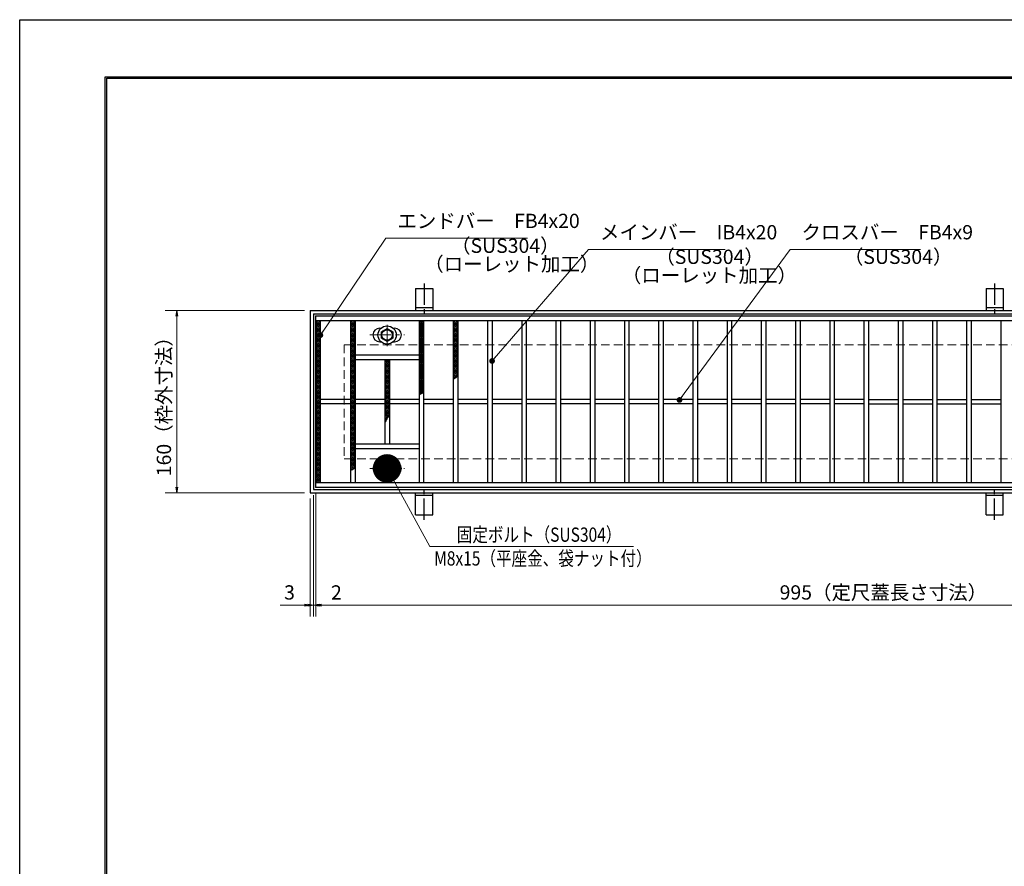
# Model space of a CAD drawing. Extents: x 0 to 2100, y 0 to 1485.
# Drawn here: x 0 to 863, y 742 to 1485 of the extents above; entities that cross this region are included whole.
import ezdxf

# ---------------------------------------------------------------- set-up
doc = ezdxf.new("R2010")
doc.units = 0
doc.header["$LTSCALE"] = 15
doc.header["$MEASUREMENT"] = 0
doc.linetypes.add('CENTER', pattern=[2, 1.25, -0.25, 0.25, -0.25])
doc.linetypes.add('DASHED', pattern=[0.75, 0.5, -0.25])
doc.layers.get('0').update_dxf_attribs({"color": 5, "linetype": 'CONTINUOUS'})
doc.layers.get('DEFPOINTS').update_dxf_attribs({"color": 250, "linetype": 'CONTINUOUS'})
doc.layers.add('7-図\u3000枠', color=160, linetype='CONTINUOUS')
for name, color, linetype, lineweight in [('アンカー', 7, 'CONTINUOUS', 25), ('ハッチング', 253, 'CONTINUOUS', 15), ('中心線', 6, 'CENTER', 18), ('寸法注釈', 30, 'CONTINUOUS', 18), ('枠', 7, 'CONTINUOUS', 25), ('溝開口', 254, 'DASHED', 18), ('締付部品', 7, 'CONTINUOUS', 25), ('蓋', 5, 'CONTINUOUS', 25)]:
    doc.layers.add(name, color=color, linetype=linetype, lineweight=lineweight)
doc.styles.add('BIGFONT', font='romans.shx', dxfattribs={"width": 0.7336, "bigfont": 'extfont.shx'})
doc.styles.get("Standard").update_dxf_attribs({"font": 'ROMANS.SHX', "width": 0.8, "height": 12.5, "bigfont": 'EXTFONT.SHX'})
doc.dimstyles.get("Standard").update_dxf_attribs({"dimscale": 5, "dimtxt": 12.5, "dimasz": 2, "dimexe": 0.5, "dimexo": 0.5, "dimgap": 0.5, "dimtad": 3, "dimdec": 4, "dimdsep": 46, "dimtxsty": 'Standard', "dimblk1": 'OPEN', "dimblk2": 'OPEN', "dimsah": 1, "dimcen": 0, "dimclrd": 30, "dimclre": 30, "dimclrt": 256, "dimadec": 4, "dimazin": 2, "dimtfac": 1, "dimtdec": 4, "dimtmove": 0, "dimatfit": 3, "dimldrblk": 'OPEN', "dimfxl": 0, "dimtolj": 1, "dimlwd": -1, "dimlwe": -1, "dimarcsym": 0})

# ---------------------------------------------------------------- blocks, each defined once
blk = doc.blocks.new('_OPEN')
at = {"color": 0, "linetype": 'ByBlock'}
for p, q in [((-1, 0.1667), (0, 0)), ((0, 0), (-1, -0.1667)), ((0, 0), (-1, 0))]:
    blk.add_line(p, q, dxfattribs=at)
blk = doc.blocks.new('*D144')
at = {"layer": 'DEFPOINTS', "color": 0}
for p in [(259.55, 1074.98), (1254.55, 1069.98), (1254.55, 971.45)]:
    blk.add_point(p, dxfattribs=at)
at = {"layer": '寸法注釈', "color": 30}
for p, q in [((259.55, 1069.98), (259.55, 961.45)), ((1254.55, 1064.98), (1254.55, 961.45)), ((264.55, 971.45), (1249.55, 971.45))]:
    blk.add_line(p, q, dxfattribs=at)
at = {"layer": '寸法注釈', "color": 30, "xscale": 5, "yscale": 5, "zscale": 5, "rotation": 180}
blk.add_blockref('_OPEN', (259.55, 971.45), dxfattribs=at)
at = {"layer": '寸法注釈', "color": 30, "xscale": 5, "yscale": 5, "zscale": 5}
blk.add_blockref('_OPEN', (1254.55, 971.45), dxfattribs=at)
at = {"layer": '寸法注釈', "color": 7, "insert": (757.05, 982.7), "char_height": 12.5, "attachment_point": 5, "style": 'BIGFONT'}
blk.add_mtext('\\A1;995（定尺蓋長さ寸法）', dxfattribs=at)
blk = doc.blocks.new('_Dot')
at = {"color": 0, "linetype": 'ByBlock', "lineweight": -2}
blk.add_line((-0.5, 0), (-1, 0), dxfattribs=at)
at = {"color": 0, "linetype": 'ByBlock', "const_width": 0.5}
blk.add_lwpolyline([(-0.25, 0, 1), (0.25, 0, 1)], format="xyb", close=True, dxfattribs=at)
blk = doc.blocks.new('A$C1487498E')
at = {"layer": '中心線'}
for p, q in [((15.25, 0), (15.25, 19.79)), ((0, 9.89), (30.49, 9.89))]:
    blk.add_line(p, q, dxfattribs=at)
at = {"layer": '締付部品'}
for p, q in [((10.25, 12.78), (15.25, 15.67)), ((10.25, 7.01), (10.25, 12.78)), ((15.25, 15.67), (20.25, 12.78)), ((20.25, 12.78), (20.25, 7.01)), ((15.25, 4.12), (10.25, 7.01)), ((20.25, 7.01), (15.25, 4.12))]:
    blk.add_line(p, q, dxfattribs=at)
for centre, radius in [((15.25, 9.9), 8), ((15.25, 9.89), 5), ((15.25, 9.89), 4.59)]:
    blk.add_circle(centre, radius, dxfattribs=at)
at = {"layer": '蓋'}
for p, q in [((8.75, 15.89), (9.95, 15.89)), ((20.54, 15.89), (21.75, 15.89)), ((8.75, 3.89), (9.96, 3.89)), ((20.53, 3.89), (21.75, 3.89))]:
    blk.add_line(p, q, dxfattribs=at)
for centre, start, end in [((8.75, 9.89), 90, 270), ((21.75, 9.89), 270, 90)]:
    blk.add_arc(centre, 6, start, end, dxfattribs=at)
blk = doc.blocks.new('*D145')
at = {"layer": 'DEFPOINTS', "color": 0}
for p in [(254.55, 1229.98), (137.64, 1069.98), (254.55, 1069.98)]:
    blk.add_point(p, dxfattribs=at)
at = {"layer": '寸法注釈', "color": 30}
for p, q in [((249.55, 1229.98), (127.64, 1229.98)), ((137.64, 1224.98), (137.64, 1074.98)), ((249.55, 1069.98), (127.64, 1069.98))]:
    blk.add_line(p, q, dxfattribs=at)
at = {"layer": '寸法注釈', "color": 30, "xscale": 5, "yscale": 5, "zscale": 5}
for p, rotation in [((137.64, 1229.98), 90), ((137.64, 1069.98), 270)]:
    blk.add_blockref('_OPEN', p, dxfattribs=dict(at, rotation=rotation))
at = {"layer": '寸法注釈', "color": 7, "insert": (126.39, 1149.98), "char_height": 12.5, "attachment_point": 5, "rotation": 90, "style": 'BIGFONT'}
blk.add_mtext('\\A1;160（枠外寸法）', dxfattribs=at)
blk = doc.blocks.new('*D146')
at = {"layer": 'DEFPOINTS', "color": 0}
for p in [(257.55, 1072.98), (254.55, 1069.98), (254.55, 971.45)]:
    blk.add_point(p, dxfattribs=at)
at = {"layer": '寸法注釈', "color": 30}
for p, q in [((254.55, 1064.98), (254.55, 961.45)), ((257.55, 1067.98), (257.55, 961.45)), ((249.55, 971.45), (228.44, 971.45)), ((257.55, 971.45), (254.55, 971.45)), ((262.55, 971.45), (267.55, 971.45))]:
    blk.add_line(p, q, dxfattribs=at)
at = {"layer": '寸法注釈', "color": 30, "xscale": 5, "yscale": 5, "zscale": 5}
blk.add_blockref('_OPEN', (254.55, 971.45), dxfattribs=at)
at = {"layer": '寸法注釈', "color": 30, "xscale": 5, "yscale": 5, "zscale": 5, "rotation": 180}
blk.add_blockref('_OPEN', (257.55, 971.45), dxfattribs=at)
at = {"layer": '寸法注釈', "color": 7, "insert": (236.49, 982.7), "char_height": 12.5, "attachment_point": 5, "style": 'BIGFONT'}
blk.add_mtext('\\A1;3', dxfattribs=at)
blk = doc.blocks.new('*D147')
at = {"layer": 'DEFPOINTS', "color": 0}
for p in [(257.55, 1072.98), (259.55, 1074.98), (259.55, 971.45)]:
    blk.add_point(p, dxfattribs=at)
at = {"layer": '寸法注釈', "color": 30}
for p, q in [((257.55, 1067.98), (257.55, 961.45)), ((259.55, 1069.98), (259.55, 961.45)), ((252.55, 971.45), (247.55, 971.45)), ((257.55, 971.45), (259.55, 971.45)), ((264.55, 971.45), (285.66, 971.45))]:
    blk.add_line(p, q, dxfattribs=at)
at = {"layer": '寸法注釈', "color": 30, "xscale": 5, "yscale": 5, "zscale": 5}
blk.add_blockref('_OPEN', (257.55, 971.45), dxfattribs=at)
at = {"layer": '寸法注釈', "color": 30, "xscale": 5, "yscale": 5, "zscale": 5, "rotation": 180}
blk.add_blockref('_OPEN', (259.55, 971.45), dxfattribs=at)
at = {"layer": '寸法注釈', "color": 7, "insert": (277.61, 982.7), "char_height": 12.5, "attachment_point": 5, "style": 'BIGFONT'}
blk.add_mtext('\\A1;2', dxfattribs=at)
blk = doc.blocks.new('A$C5D7C781A')
at = {"layer": 'アンカー', "color": 6, "linetype": 'CENTER'}
blk.add_line((7.5, 28.02), (7.5, 0), dxfattribs=at)
at = {"layer": 'アンカー'}
for p, q in [((0, 23.76), (0, 4.45)), ((0, 23.76), (15, 23.76)), ((15, 23.76), (15, 4.45)), ((15, 6.75), (0, 6.75)), ((0, 4.45), (15, 4.45))]:
    blk.add_line(p, q, dxfattribs=at)

msp = doc.modelspace()

# ---------------------------------------------------------------- linework, layer by layer
at = {"layer": '7-図\u3000枠', "color": 253}
for p, q in [((75, 50), (75, 1435)), ((75, 1435), (2050, 1435)), ((76.25, 51.25), (76.25, 1433.75)), ((76.25, 1433.75), (2048.75, 1433.75))]:
    msp.add_line(p, q, dxfattribs=at)
at = {"layer": 'DEFPOINTS'}
for p, q in [((0, 0), (0, 1485)), ((0, 1485), (2100, 1485))]:
    msp.add_line(p, q, dxfattribs=at)
at = {"layer": 'ハッチング'}
for p, q in [((259.55, 1218.48), (263.55, 1220.98)), ((259.55, 1220.98), (263.55, 1218.48)), ((259.55, 1219.73), (261.55, 1220.98)), ((259.55, 1217.23), (263.55, 1219.73)), ((259.55, 1219.73), (263.55, 1217.23)), ((259.55, 1215.98), (263.55, 1218.48)), ((259.55, 1218.48), (263.55, 1215.98)), ((259.55, 1214.73), (263.55, 1217.23)), ((259.55, 1217.23), (263.55, 1214.73)), ((261.55, 1220.98), (263.55, 1219.73)), ((290.05, 1219.73), (292.05, 1220.98)), ((290.05, 1220.98), (294.05, 1218.48)), ((290.05, 1218.48), (294.05, 1220.98)), ((290.05, 1219.73), (294.05, 1217.23)), ((290.05, 1217.23), (294.05, 1219.73)), ((290.05, 1218.48), (294.05, 1215.98)), ((290.05, 1215.98), (294.05, 1218.48)), ((290.05, 1217.23), (294.05, 1214.73)), ((290.05, 1214.73), (294.05, 1217.23)), ((292.05, 1220.98), (294.05, 1219.73)), ((350.05, 1219.73), (352.05, 1220.98)), ((350.05, 1220.98), (354.05, 1218.48)), ((350.05, 1218.48), (354.05, 1220.98)), ((350.05, 1219.73), (354.05, 1217.23)), ((350.05, 1217.23), (354.05, 1219.73)), ((350.05, 1218.48), (354.05, 1215.98)), ((350.05, 1215.98), (354.05, 1218.48)), ((350.05, 1217.23), (354.05, 1214.73)), ((350.05, 1214.73), (354.05, 1217.23)), ((352.05, 1220.98), (354.05, 1219.73)), ((380.05, 1219.73), (382.05, 1220.98)), ((380.05, 1220.98), (384.05, 1218.48)), ((380.05, 1218.48), (384.05, 1220.98)), ((380.05, 1219.73), (384.05, 1217.23)), ((380.05, 1217.23), (384.05, 1219.73)), ((380.05, 1218.48), (384.05, 1215.98)), ((380.05, 1215.98), (384.05, 1218.48)), ((380.05, 1217.23), (384.05, 1214.73)), ((380.05, 1214.73), (384.05, 1217.23)), ((382.05, 1220.98), (384.05, 1219.73)), ((259.55, 1213.48), (263.55, 1215.98)), ((259.55, 1215.98), (263.55, 1213.48)), ((259.55, 1212.23), (263.55, 1214.73)), ((259.55, 1214.73), (263.55, 1212.23)), ((259.55, 1210.98), (263.55, 1213.48)), ((259.55, 1213.48), (263.55, 1210.98)), ((259.55, 1209.73), (263.55, 1212.23)), ((259.55, 1212.23), (263.55, 1209.73)), ((259.55, 1208.48), (263.55, 1210.98)), ((259.55, 1210.98), (263.55, 1208.48)), ((259.55, 1207.23), (263.55, 1209.73)), ((259.55, 1209.73), (263.55, 1207.23)), ((259.55, 1205.98), (263.55, 1208.48)), ((259.55, 1208.48), (263.55, 1205.98)), ((290.05, 1215.98), (294.05, 1213.48)), ((290.05, 1213.48), (294.05, 1215.98)), ((290.05, 1214.73), (294.05, 1212.23)), ((290.05, 1212.23), (294.05, 1214.73)), ((290.05, 1213.48), (294.05, 1210.98)), ((290.05, 1210.98), (294.05, 1213.48)), ((290.05, 1212.23), (294.05, 1209.73)), ((290.05, 1209.73), (294.05, 1212.23)), ((290.05, 1210.98), (294.05, 1208.48)), ((290.05, 1208.48), (294.05, 1210.98)), ((290.05, 1209.73), (294.05, 1207.23)), ((290.05, 1207.23), (294.05, 1209.73)), ((290.05, 1208.48), (294.05, 1205.98)), ((290.05, 1205.98), (294.05, 1208.48)), ((350.05, 1215.98), (354.05, 1213.48)), ((350.05, 1213.48), (354.05, 1215.98)), ((350.05, 1214.73), (354.05, 1212.23)), ((350.05, 1212.23), (354.05, 1214.73)), ((350.05, 1213.48), (354.05, 1210.98)), ((350.05, 1210.98), (354.05, 1213.48)), ((350.05, 1212.23), (354.05, 1209.73)), ((350.05, 1209.73), (354.05, 1212.23)), ((350.05, 1210.98), (354.05, 1208.48)), ((350.05, 1208.48), (354.05, 1210.98)), ((350.05, 1209.73), (354.05, 1207.23)), ((350.05, 1207.23), (354.05, 1209.73)), ((350.05, 1208.48), (354.05, 1205.98)), ((350.05, 1205.98), (354.05, 1208.48)), ((380.05, 1215.98), (384.05, 1213.48)), ((380.05, 1213.48), (384.05, 1215.98)), ((380.05, 1214.73), (384.05, 1212.23)), ((380.05, 1212.23), (384.05, 1214.73)), ((380.05, 1213.48), (384.05, 1210.98)), ((380.05, 1210.98), (384.05, 1213.48)), ((380.05, 1212.23), (384.05, 1209.73)), ((380.05, 1209.73), (384.05, 1212.23)), ((380.05, 1210.98), (384.05, 1208.48)), ((380.05, 1208.48), (384.05, 1210.98)), ((380.05, 1209.73), (384.05, 1207.23)), ((380.05, 1207.23), (384.05, 1209.73)), ((380.05, 1208.48), (384.05, 1205.98)), ((380.05, 1205.98), (384.05, 1208.48)), ((259.55, 1204.73), (263.55, 1207.23)), ((259.55, 1207.23), (263.55, 1204.73)), ((259.55, 1203.48), (263.55, 1205.98)), ((259.55, 1205.98), (263.55, 1203.48)), ((259.55, 1202.23), (263.55, 1204.73)), ((259.55, 1204.73), (263.55, 1202.23)), ((259.55, 1200.98), (263.55, 1203.48)), ((259.55, 1203.48), (263.55, 1200.98)), ((259.55, 1199.73), (263.55, 1202.23)), ((259.55, 1202.23), (263.55, 1199.73)), ((259.55, 1198.48), (263.55, 1200.98)), ((259.55, 1200.98), (263.55, 1198.48)), ((259.55, 1197.23), (263.55, 1199.73)), ((259.55, 1199.73), (263.55, 1197.23)), ((290.05, 1207.23), (294.05, 1204.73)), ((290.05, 1204.73), (294.05, 1207.23)), ((290.05, 1205.98), (294.05, 1203.48)), ((290.05, 1203.48), (294.05, 1205.98)), ((290.05, 1204.73), (294.05, 1202.23)), ((290.05, 1202.23), (294.05, 1204.73)), ((290.05, 1203.48), (294.05, 1200.98)), ((290.05, 1200.98), (294.05, 1203.48)), ((290.05, 1202.23), (294.05, 1199.73)), ((290.05, 1199.73), (294.05, 1202.23)), ((290.05, 1200.98), (294.05, 1198.48)), ((290.05, 1198.48), (294.05, 1200.98)), ((290.05, 1199.73), (294.05, 1197.23)), ((290.05, 1197.23), (294.05, 1199.73)), ((350.05, 1207.23), (354.05, 1204.73)), ((350.05, 1204.73), (354.05, 1207.23)), ((350.05, 1205.98), (354.05, 1203.48)), ((350.05, 1203.48), (354.05, 1205.98)), ((350.05, 1204.73), (354.05, 1202.23)), ((350.05, 1202.23), (354.05, 1204.73)), ((350.05, 1203.48), (354.05, 1200.98)), ((350.05, 1200.98), (354.05, 1203.48)), ((350.05, 1202.23), (354.05, 1199.73)), ((350.05, 1199.73), (354.05, 1202.23)), ((350.05, 1200.98), (354.05, 1198.48)), ((350.05, 1198.48), (354.05, 1200.98)), ((350.05, 1199.73), (354.05, 1197.23)), ((350.05, 1197.23), (354.05, 1199.73)), ((380.05, 1207.23), (384.05, 1204.73)), ((380.05, 1204.73), (384.05, 1207.23)), ((380.05, 1205.98), (384.05, 1203.48)), ((380.05, 1203.48), (384.05, 1205.98)), ((380.05, 1204.73), (384.05, 1202.23)), ((380.05, 1202.23), (384.05, 1204.73)), ((380.05, 1203.48), (384.05, 1200.98)), ((380.05, 1200.98), (384.05, 1203.48)), ((380.05, 1202.23), (384.05, 1199.73)), ((380.05, 1199.73), (384.05, 1202.23)), ((380.05, 1200.98), (384.05, 1198.48)), ((380.05, 1198.48), (384.05, 1200.98)), ((380.05, 1199.73), (384.05, 1197.23)), ((380.05, 1197.23), (384.05, 1199.73)), ((259.55, 1195.98), (263.55, 1198.48)), ((259.55, 1198.48), (263.55, 1195.98)), ((259.55, 1194.73), (263.55, 1197.23)), ((259.55, 1197.23), (263.55, 1194.73)), ((259.55, 1193.48), (263.55, 1195.98)), ((259.55, 1195.98), (263.55, 1193.48)), ((259.55, 1192.23), (263.55, 1194.73)), ((259.55, 1194.73), (263.55, 1192.23)), ((259.55, 1190.98), (263.55, 1193.48)), ((259.55, 1193.48), (263.55, 1190.98)), ((259.55, 1189.73), (263.55, 1192.23)), ((259.55, 1192.23), (263.55, 1189.73)), ((290.05, 1198.48), (294.05, 1195.98)), ((290.05, 1195.98), (294.05, 1198.48)), ((290.05, 1197.23), (294.05, 1194.73)), ((290.05, 1194.73), (294.05, 1197.23)), ((290.05, 1195.98), (294.05, 1193.48)), ((290.05, 1193.48), (294.05, 1195.98)), ((290.05, 1194.73), (294.05, 1192.23)), ((290.05, 1192.23), (294.05, 1194.73)), ((290.05, 1193.48), (294.05, 1190.98)), ((290.05, 1190.98), (294.05, 1193.48)), ((290.05, 1192.23), (294.05, 1189.73)), ((290.05, 1189.73), (294.05, 1192.23)), ((350.05, 1198.48), (354.05, 1195.98)), ((350.05, 1195.98), (354.05, 1198.48)), ((350.05, 1197.23), (354.05, 1194.73)), ((350.05, 1194.73), (354.05, 1197.23)), ((350.05, 1195.98), (354.05, 1193.48)), ((350.05, 1193.48), (354.05, 1195.98)), ((350.05, 1194.73), (354.05, 1192.23)), ((350.05, 1192.23), (354.05, 1194.73)), ((350.05, 1193.48), (354.05, 1190.98)), ((350.05, 1190.98), (354.05, 1193.48)), ((350.05, 1192.23), (354.05, 1189.73)), ((350.05, 1189.73), (354.05, 1192.23)), ((380.05, 1198.48), (384.05, 1195.98)), ((380.05, 1195.98), (384.05, 1198.48)), ((380.05, 1197.23), (384.05, 1194.73)), ((380.05, 1194.73), (384.05, 1197.23)), ((380.05, 1195.98), (384.05, 1193.48)), ((380.05, 1193.48), (384.05, 1195.98)), ((380.05, 1194.73), (384.05, 1192.23)), ((380.05, 1192.23), (384.05, 1194.73)), ((380.05, 1193.48), (384.05, 1190.98)), ((380.05, 1190.98), (384.05, 1193.48)), ((380.05, 1192.23), (384.05, 1189.73)), ((380.05, 1189.73), (384.05, 1192.23)), ((259.55, 1188.48), (263.55, 1190.98)), ((259.55, 1190.98), (263.55, 1188.48)), ((259.55, 1187.23), (263.55, 1189.73)), ((259.55, 1189.73), (263.55, 1187.23)), ((259.55, 1185.98), (263.55, 1188.48)), ((259.55, 1188.48), (263.55, 1185.98)), ((259.55, 1184.73), (263.55, 1187.23)), ((259.55, 1187.23), (263.55, 1184.73)), ((259.55, 1183.48), (263.55, 1185.98)), ((259.55, 1185.98), (263.55, 1183.48)), ((259.55, 1182.23), (263.55, 1184.73)), ((259.55, 1184.73), (263.55, 1182.23)), ((259.55, 1180.98), (263.55, 1183.48)), ((259.55, 1183.48), (263.55, 1180.98)), ((290.05, 1190.98), (294.05, 1188.48)), ((290.05, 1188.48), (294.05, 1190.98)), ((290.05, 1189.73), (294.05, 1187.23)), ((290.05, 1187.23), (294.05, 1189.73)), ((290.05, 1188.48), (294.05, 1185.98)), ((290.05, 1185.98), (294.05, 1188.48)), ((290.05, 1187.23), (294.05, 1184.73)), ((290.05, 1184.73), (294.05, 1187.23)), ((290.05, 1185.98), (294.05, 1183.48)), ((290.05, 1183.48), (294.05, 1185.98)), ((290.05, 1184.73), (294.05, 1182.23)), ((290.05, 1182.23), (294.05, 1184.73)), ((290.05, 1183.48), (294.05, 1180.98)), ((290.05, 1180.98), (294.05, 1183.48)), ((320.05, 1185.98), (321.65, 1186.98)), ((320.05, 1184.73), (323.65, 1186.98)), ((320.05, 1185.98), (324.05, 1183.48)), ((320.05, 1183.48), (324.05, 1185.98)), ((320.05, 1184.73), (324.05, 1182.23)), ((320.05, 1182.23), (324.05, 1184.73)), ((320.05, 1183.48), (324.05, 1180.98)), ((320.05, 1180.98), (324.05, 1183.48)), ((320.45, 1186.98), (324.05, 1184.73)), ((322.45, 1186.98), (324.05, 1185.98)), ((350.05, 1190.98), (354.05, 1188.48)), ((350.05, 1188.48), (354.05, 1190.98)), ((350.05, 1189.73), (354.05, 1187.23)), ((350.05, 1187.23), (354.05, 1189.73)), ((350.05, 1188.48), (354.05, 1185.98)), ((350.05, 1185.98), (354.05, 1188.48)), ((350.05, 1187.23), (354.05, 1184.73)), ((350.05, 1184.73), (354.05, 1187.23)), ((350.05, 1185.98), (354.05, 1183.48)), ((350.05, 1183.48), (354.05, 1185.98)), ((350.05, 1184.73), (354.05, 1182.23)), ((350.05, 1182.23), (354.05, 1184.73)), ((350.05, 1183.48), (354.05, 1180.98)), ((350.05, 1180.98), (354.05, 1183.48)), ((380.05, 1190.98), (384.05, 1188.48)), ((380.05, 1188.48), (384.05, 1190.98)), ((380.05, 1189.73), (384.05, 1187.23)), ((380.05, 1187.23), (384.05, 1189.73)), ((380.05, 1188.48), (384.05, 1185.98)), ((380.05, 1185.98), (384.05, 1188.48)), ((380.05, 1187.23), (384.05, 1184.73)), ((380.05, 1184.73), (384.05, 1187.23)), ((380.05, 1185.98), (384.05, 1183.48)), ((380.05, 1183.48), (384.05, 1185.98)), ((380.05, 1184.73), (384.05, 1182.23)), ((380.05, 1182.23), (384.05, 1184.73)), ((380.05, 1183.48), (384.05, 1180.98)), ((380.05, 1180.98), (384.05, 1183.48)), ((259.55, 1179.73), (263.55, 1182.23)), ((259.55, 1182.23), (263.55, 1179.73)), ((259.55, 1178.48), (263.55, 1180.98)), ((259.55, 1180.98), (263.55, 1178.48)), ((259.55, 1177.23), (263.55, 1179.73)), ((259.55, 1179.73), (263.55, 1177.23)), ((259.55, 1175.98), (263.55, 1178.48)), ((259.55, 1178.48), (263.55, 1175.98)), ((259.55, 1174.73), (263.55, 1177.23)), ((259.55, 1177.23), (263.55, 1174.73)), ((259.55, 1173.48), (263.55, 1175.98)), ((259.55, 1175.98), (263.55, 1173.48)), ((259.55, 1172.23), (263.55, 1174.73)), ((259.55, 1174.73), (263.55, 1172.23)), ((290.05, 1182.23), (294.05, 1179.73)), ((290.05, 1179.73), (294.05, 1182.23)), ((290.05, 1180.98), (294.05, 1178.48)), ((290.05, 1178.48), (294.05, 1180.98)), ((290.05, 1179.73), (294.05, 1177.23)), ((290.05, 1177.23), (294.05, 1179.73)), ((290.05, 1178.48), (294.05, 1175.98)), ((290.05, 1175.98), (294.05, 1178.48)), ((290.05, 1177.23), (294.05, 1174.73)), ((290.05, 1174.73), (294.05, 1177.23)), ((290.05, 1175.98), (294.05, 1173.48)), ((290.05, 1173.48), (294.05, 1175.98)), ((290.05, 1174.73), (294.05, 1172.23)), ((290.05, 1172.23), (294.05, 1174.73)), ((320.05, 1182.23), (324.05, 1179.73)), ((320.05, 1179.73), (324.05, 1182.23)), ((320.05, 1180.98), (324.05, 1178.48)), ((320.05, 1178.48), (324.05, 1180.98)), ((320.05, 1179.73), (324.05, 1177.23)), ((320.05, 1177.23), (324.05, 1179.73)), ((320.05, 1178.48), (324.05, 1175.98)), ((320.05, 1175.98), (324.05, 1178.48)), ((320.05, 1177.23), (324.05, 1174.73)), ((320.05, 1174.73), (324.05, 1177.23)), ((320.05, 1175.98), (324.05, 1173.48)), ((320.05, 1173.48), (324.05, 1175.98)), ((320.05, 1174.73), (324.05, 1172.23)), ((320.05, 1172.23), (324.05, 1174.73)), ((350.05, 1182.23), (354.05, 1179.73)), ((350.05, 1179.73), (354.05, 1182.23)), ((350.05, 1180.98), (354.05, 1178.48)), ((350.05, 1178.48), (354.05, 1180.98)), ((350.05, 1179.73), (354.05, 1177.23)), ((350.05, 1177.23), (354.05, 1179.73)), ((350.05, 1178.48), (354.05, 1175.98)), ((350.05, 1175.98), (354.05, 1178.48)), ((350.05, 1177.23), (354.05, 1174.73)), ((350.05, 1174.73), (354.05, 1177.23)), ((350.05, 1175.98), (354.05, 1173.48)), ((350.05, 1173.48), (354.05, 1175.98)), ((350.05, 1174.73), (354.05, 1172.23)), ((350.05, 1172.23), (354.05, 1174.73)), ((380.05, 1182.23), (384.05, 1179.73)), ((380.05, 1179.73), (384.05, 1182.23)), ((380.05, 1180.98), (384.05, 1178.48)), ((380.05, 1178.48), (384.05, 1180.98)), ((380.05, 1179.73), (384.05, 1177.23)), ((380.05, 1177.23), (384.05, 1179.73)), ((380.05, 1178.48), (384.05, 1175.98)), ((380.05, 1175.98), (384.05, 1178.48)), ((380.05, 1177.23), (384.05, 1174.73)), ((380.05, 1174.73), (384.05, 1177.23)), ((380.05, 1175.98), (384.05, 1173.48)), ((380.05, 1173.48), (384.05, 1175.98)), ((380.05, 1174.73), (384.05, 1172.23)), ((380.05, 1172.23), (384.05, 1174.73)), ((259.55, 1170.98), (263.55, 1173.48)), ((259.55, 1173.48), (263.55, 1170.98)), ((259.55, 1169.73), (263.55, 1172.23)), ((259.55, 1172.23), (263.55, 1169.73)), ((259.55, 1168.48), (263.55, 1170.98)), ((259.55, 1170.98), (263.55, 1168.48)), ((259.55, 1167.23), (263.55, 1169.73)), ((259.55, 1169.73), (263.55, 1167.23)), ((259.55, 1165.98), (263.55, 1168.48)), ((259.55, 1168.48), (263.55, 1165.98)), ((259.55, 1164.73), (263.55, 1167.23)), ((259.55, 1167.23), (263.55, 1164.73)), ((259.55, 1163.48), (263.55, 1165.98)), ((259.55, 1165.98), (263.55, 1163.48)), ((290.05, 1173.48), (294.05, 1170.98)), ((290.05, 1170.98), (294.05, 1173.48)), ((290.05, 1172.23), (294.05, 1169.73)), ((290.05, 1169.73), (294.05, 1172.23)), ((290.05, 1170.98), (294.05, 1168.48)), ((290.05, 1168.48), (294.05, 1170.98)), ((290.05, 1169.73), (294.05, 1167.23)), ((290.05, 1167.23), (294.05, 1169.73)), ((290.05, 1168.48), (294.05, 1165.98)), ((290.05, 1165.98), (294.05, 1168.48)), ((290.05, 1167.23), (294.05, 1164.73)), ((290.05, 1164.73), (294.05, 1167.23)), ((290.05, 1165.98), (294.05, 1163.48)), ((290.05, 1163.48), (294.05, 1165.98)), ((320.05, 1173.48), (324.05, 1170.98)), ((320.05, 1170.98), (324.05, 1173.48)), ((320.05, 1172.23), (324.05, 1169.73)), ((320.05, 1169.73), (324.05, 1172.23)), ((320.05, 1170.98), (324.05, 1168.48)), ((320.05, 1168.48), (324.05, 1170.98)), ((320.05, 1169.73), (324.05, 1167.23)), ((320.05, 1167.23), (324.05, 1169.73)), ((320.05, 1168.48), (324.05, 1165.98)), ((320.05, 1165.98), (324.05, 1168.48)), ((320.05, 1167.23), (324.05, 1164.73)), ((320.05, 1164.73), (324.05, 1167.23)), ((320.05, 1165.98), (324.05, 1163.48)), ((320.05, 1163.48), (324.05, 1165.98)), ((350.05, 1173.48), (354.05, 1170.98)), ((350.05, 1170.98), (354.05, 1173.48)), ((350.05, 1172.23), (354.05, 1169.73)), ((350.05, 1169.73), (354.05, 1172.23)), ((350.05, 1170.98), (354.05, 1168.48)), ((350.05, 1168.48), (354.05, 1170.98)), ((350.05, 1169.73), (354.05, 1167.23)), ((350.05, 1167.23), (354.05, 1169.73)), ((350.05, 1168.48), (354.05, 1165.98)), ((350.05, 1165.98), (354.05, 1168.48)), ((350.05, 1167.23), (354.05, 1164.73)), ((350.05, 1164.73), (354.05, 1167.23)), ((350.05, 1165.98), (354.05, 1163.48)), ((350.05, 1163.48), (354.05, 1165.98)), ((380.05, 1173.48), (383.36, 1171.4)), ((380.05, 1170.98), (384.05, 1173.48)), ((380.05, 1172.23), (382.47, 1170.71)), ((380.05, 1169.73), (384.05, 1172.23)), ((380.05, 1170.98), (381.55, 1170.04)), ((380.05, 1169.73), (380.6, 1169.38)), ((259.55, 1162.23), (263.55, 1164.73)), ((259.55, 1164.73), (263.55, 1162.23)), ((259.55, 1160.98), (263.55, 1163.48)), ((259.55, 1163.48), (263.55, 1160.98)), ((259.55, 1159.73), (263.55, 1162.23)), ((259.55, 1162.23), (263.55, 1159.73)), ((259.55, 1158.48), (263.55, 1160.98)), ((259.55, 1160.98), (263.55, 1158.48)), ((259.55, 1157.23), (263.55, 1159.73)), ((259.55, 1159.73), (263.55, 1157.23)), ((259.55, 1155.98), (263.55, 1158.48)), ((259.55, 1158.48), (263.55, 1155.98)), ((259.55, 1154.73), (263.55, 1157.23)), ((259.55, 1157.23), (263.55, 1154.73)), ((290.05, 1164.73), (294.05, 1162.23)), ((290.05, 1162.23), (294.05, 1164.73)), ((290.05, 1163.48), (294.05, 1160.98)), ((290.05, 1160.98), (294.05, 1163.48)), ((290.05, 1162.23), (294.05, 1159.73)), ((290.05, 1159.73), (294.05, 1162.23)), ((290.05, 1160.98), (294.05, 1158.48)), ((290.05, 1158.48), (294.05, 1160.98)), ((290.05, 1159.73), (294.05, 1157.23)), ((290.05, 1157.23), (294.05, 1159.73)), ((290.05, 1158.48), (294.05, 1155.98)), ((290.05, 1155.98), (294.05, 1158.48)), ((290.05, 1157.23), (294.05, 1154.73)), ((290.05, 1154.73), (294.05, 1157.23)), ((320.05, 1164.73), (324.05, 1162.23)), ((320.05, 1162.23), (324.05, 1164.73)), ((320.05, 1163.48), (324.05, 1160.98)), ((320.05, 1160.98), (324.05, 1163.48)), ((320.05, 1162.23), (324.05, 1159.73)), ((320.05, 1159.73), (324.05, 1162.23)), ((320.05, 1160.98), (324.05, 1158.48)), ((320.05, 1158.48), (324.05, 1160.98)), ((320.05, 1159.73), (324.05, 1157.23)), ((320.05, 1157.23), (324.05, 1159.73)), ((320.05, 1158.48), (324.05, 1155.98)), ((320.05, 1155.98), (324.05, 1158.48)), ((320.05, 1157.23), (324.05, 1154.73)), ((320.05, 1154.73), (324.05, 1157.23)), ((350.05, 1164.73), (354.05, 1162.23)), ((350.05, 1162.23), (354.05, 1164.73)), ((350.05, 1163.48), (354.05, 1160.98)), ((350.05, 1160.98), (354.05, 1163.48)), ((350.05, 1162.23), (354.05, 1159.73)), ((350.05, 1159.73), (354.05, 1162.23)), ((350.05, 1160.98), (354.05, 1158.48)), ((350.05, 1158.48), (354.05, 1160.98)), ((350.05, 1159.73), (354.05, 1157.23)), ((350.05, 1157.23), (354.05, 1159.73)), ((350.05, 1158.48), (352.81, 1156.75)), ((350.05, 1155.98), (354.05, 1158.48)), ((350.05, 1157.23), (351.58, 1156.27)), ((259.55, 1153.48), (263.55, 1155.98)), ((259.55, 1155.98), (263.55, 1153.48)), ((259.55, 1152.23), (263.55, 1154.73)), ((259.55, 1154.73), (263.55, 1152.23)), ((259.55, 1150.98), (263.55, 1153.48)), ((259.55, 1153.48), (263.55, 1150.98)), ((259.55, 1149.73), (263.55, 1152.23)), ((259.55, 1152.23), (263.55, 1149.73)), ((259.55, 1148.48), (263.55, 1150.98)), ((259.55, 1150.98), (263.55, 1148.48)), ((259.55, 1147.23), (263.55, 1149.73)), ((259.55, 1149.73), (263.55, 1147.23)), ((259.55, 1145.98), (263.55, 1148.48)), ((259.55, 1148.48), (263.55, 1145.98)), ((290.05, 1155.98), (294.05, 1153.48)), ((290.05, 1153.48), (294.05, 1155.98)), ((290.05, 1154.73), (294.05, 1152.23)), ((290.05, 1152.23), (294.05, 1154.73)), ((290.05, 1153.48), (294.05, 1150.98)), ((290.05, 1150.98), (294.05, 1153.48)), ((290.05, 1152.23), (294.05, 1149.73)), ((290.05, 1149.73), (294.05, 1152.23)), ((290.05, 1150.98), (294.05, 1148.48)), ((290.05, 1148.48), (294.05, 1150.98)), ((290.05, 1149.73), (294.05, 1147.23)), ((290.05, 1147.23), (294.05, 1149.73)), ((290.05, 1148.48), (294.05, 1145.98)), ((290.05, 1145.98), (294.05, 1148.48)), ((320.05, 1155.98), (324.05, 1153.48)), ((320.05, 1153.48), (324.05, 1155.98)), ((320.05, 1154.73), (324.05, 1152.23)), ((320.05, 1152.23), (324.05, 1154.73)), ((320.05, 1153.48), (324.05, 1150.98)), ((320.05, 1150.98), (324.05, 1153.48)), ((320.05, 1152.23), (324.05, 1149.73)), ((320.05, 1149.73), (324.05, 1152.23)), ((320.05, 1150.98), (324.05, 1148.48)), ((320.05, 1148.48), (324.05, 1150.98)), ((320.05, 1149.73), (324.05, 1147.23)), ((320.05, 1147.23), (324.05, 1149.73)), ((320.05, 1148.48), (324.05, 1145.98)), ((320.05, 1145.98), (324.05, 1148.48)), ((350.05, 1155.98), (350.37, 1155.78)), ((259.55, 1144.73), (263.55, 1147.23)), ((259.55, 1147.23), (263.55, 1144.73)), ((259.55, 1143.48), (263.55, 1145.98)), ((259.55, 1145.98), (263.55, 1143.48)), ((259.55, 1142.23), (263.55, 1144.73)), ((259.55, 1144.73), (263.55, 1142.23)), ((259.55, 1140.98), (263.55, 1143.48)), ((259.55, 1143.48), (263.55, 1140.98)), ((259.55, 1139.73), (263.55, 1142.23)), ((259.55, 1142.23), (263.55, 1139.73)), ((259.55, 1138.48), (263.55, 1140.98)), ((259.55, 1140.98), (263.55, 1138.48)), ((259.55, 1137.23), (263.55, 1139.73)), ((259.55, 1139.73), (263.55, 1137.23)), ((290.05, 1147.23), (294.05, 1144.73)), ((290.05, 1144.73), (294.05, 1147.23)), ((290.05, 1145.98), (294.05, 1143.48)), ((290.05, 1143.48), (294.05, 1145.98)), ((290.05, 1144.73), (294.05, 1142.23)), ((290.05, 1142.23), (294.05, 1144.73)), ((290.05, 1143.48), (294.05, 1140.98)), ((290.05, 1140.98), (294.05, 1143.48)), ((290.05, 1142.23), (294.05, 1139.73)), ((290.05, 1139.73), (294.05, 1142.23)), ((290.05, 1140.98), (294.05, 1138.48)), ((290.05, 1138.48), (294.05, 1140.98)), ((290.05, 1139.73), (294.05, 1137.23)), ((290.05, 1137.23), (294.05, 1139.73)), ((320.05, 1147.23), (324.05, 1144.73)), ((320.05, 1144.73), (324.05, 1147.23)), ((320.05, 1145.98), (324.05, 1143.48)), ((320.05, 1143.48), (324.05, 1145.98)), ((320.05, 1144.73), (324.05, 1142.23)), ((320.05, 1142.23), (324.05, 1144.73)), ((320.05, 1143.48), (324.05, 1140.98)), ((320.05, 1140.98), (324.05, 1143.48)), ((320.05, 1142.23), (324.05, 1139.73)), ((320.05, 1139.73), (324.05, 1142.23)), ((320.05, 1140.98), (324.05, 1138.48)), ((320.05, 1138.48), (324.05, 1140.98)), ((320.05, 1139.73), (323.95, 1137.29)), ((320.05, 1137.23), (324.05, 1139.73)), ((259.55, 1135.98), (263.55, 1138.48)), ((259.55, 1138.48), (263.55, 1135.98)), ((259.55, 1134.73), (263.55, 1137.23)), ((259.55, 1137.23), (263.55, 1134.73)), ((259.55, 1133.48), (263.55, 1135.98)), ((259.55, 1135.98), (263.55, 1133.48)), ((259.55, 1132.23), (263.55, 1134.73)), ((259.55, 1134.73), (263.55, 1132.23)), ((259.55, 1130.98), (263.55, 1133.48)), ((259.55, 1133.48), (263.55, 1130.98)), ((259.55, 1129.73), (263.55, 1132.23)), ((259.55, 1132.23), (263.55, 1129.73)), ((259.55, 1128.48), (263.55, 1130.98)), ((259.55, 1130.98), (263.55, 1128.48)), ((290.05, 1138.48), (294.05, 1135.98)), ((290.05, 1135.98), (294.05, 1138.48)), ((290.05, 1137.23), (294.05, 1134.73)), ((290.05, 1134.73), (294.05, 1137.23)), ((290.05, 1135.98), (294.05, 1133.48)), ((290.05, 1133.48), (294.05, 1135.98)), ((290.05, 1134.73), (294.05, 1132.23)), ((290.05, 1132.23), (294.05, 1134.73)), ((290.05, 1133.48), (294.05, 1130.98)), ((290.05, 1130.98), (294.05, 1133.48)), ((290.05, 1132.23), (294.05, 1129.73)), ((290.05, 1129.73), (294.05, 1132.23)), ((290.05, 1130.98), (294.05, 1128.48)), ((290.05, 1128.48), (294.05, 1130.98)), ((320.05, 1135.98), (324.05, 1138.48)), ((320.05, 1138.48), (323.37, 1136.4)), ((320.05, 1137.23), (322.8, 1135.51)), ((320.05, 1134.73), (323.81, 1137.07)), ((320.05, 1135.98), (322.25, 1134.6)), ((320.05, 1133.48), (322.5, 1135)), ((320.05, 1134.73), (321.72, 1133.68)), ((320.05, 1133.48), (321.21, 1132.75)), ((320.05, 1132.23), (321.38, 1133.05)), ((320.05, 1132.23), (320.71, 1131.81)), ((320.05, 1130.98), (320.38, 1131.18)), ((320.05, 1130.98), (320.22, 1130.87)), ((259.55, 1127.23), (263.55, 1129.73)), ((259.55, 1129.73), (263.55, 1127.23)), ((259.55, 1125.98), (263.55, 1128.48)), ((259.55, 1128.48), (263.55, 1125.98)), ((259.55, 1124.73), (263.55, 1127.23)), ((259.55, 1127.23), (263.55, 1124.73)), ((259.55, 1123.48), (263.55, 1125.98)), ((259.55, 1125.98), (263.55, 1123.48)), ((259.55, 1122.23), (263.55, 1124.73)), ((259.55, 1124.73), (263.55, 1122.23)), ((259.55, 1120.98), (263.55, 1123.48)), ((259.55, 1123.48), (263.55, 1120.98)), ((259.55, 1119.73), (263.55, 1122.23)), ((259.55, 1122.23), (263.55, 1119.73)), ((290.05, 1129.73), (294.05, 1127.23)), ((290.05, 1127.23), (294.05, 1129.73)), ((290.05, 1128.48), (294.05, 1125.98)), ((290.05, 1125.98), (294.05, 1128.48)), ((290.05, 1127.23), (294.05, 1124.73)), ((290.05, 1124.73), (294.05, 1127.23)), ((290.05, 1125.98), (294.05, 1123.48)), ((290.05, 1123.48), (294.05, 1125.98)), ((290.05, 1124.73), (294.05, 1122.23)), ((290.05, 1122.23), (294.05, 1124.73)), ((290.05, 1123.48), (294.05, 1120.98)), ((290.05, 1120.98), (294.05, 1123.48)), ((290.05, 1122.23), (294.05, 1119.73)), ((290.05, 1119.73), (294.05, 1122.23)), ((259.55, 1118.48), (263.55, 1120.98)), ((259.55, 1120.98), (263.55, 1118.48)), ((259.55, 1117.23), (263.55, 1119.73)), ((259.55, 1119.73), (263.55, 1117.23)), ((259.55, 1115.98), (263.55, 1118.48)), ((259.55, 1118.48), (263.55, 1115.98)), ((259.55, 1114.73), (263.55, 1117.23)), ((259.55, 1117.23), (263.55, 1114.73)), ((259.55, 1113.48), (263.55, 1115.98)), ((259.55, 1115.98), (263.55, 1113.48)), ((259.55, 1112.23), (263.55, 1114.73)), ((259.55, 1114.73), (263.55, 1112.23)), ((259.55, 1110.98), (263.55, 1113.48)), ((259.55, 1113.48), (263.55, 1110.98)), ((290.05, 1120.98), (294.05, 1118.48)), ((290.05, 1118.48), (294.05, 1120.98)), ((290.05, 1119.73), (294.05, 1117.23)), ((290.05, 1117.23), (294.05, 1119.73)), ((290.05, 1118.48), (294.05, 1115.98)), ((290.05, 1115.98), (294.05, 1118.48)), ((290.05, 1117.23), (294.05, 1114.73)), ((290.05, 1114.73), (294.05, 1117.23)), ((290.05, 1115.98), (294.05, 1113.48)), ((290.05, 1113.48), (294.05, 1115.98)), ((290.05, 1114.73), (294.05, 1112.23)), ((290.05, 1112.23), (294.05, 1114.73)), ((290.05, 1113.48), (294.05, 1110.98)), ((290.05, 1110.98), (294.05, 1113.48)), ((259.55, 1109.73), (263.55, 1112.23)), ((259.55, 1112.23), (263.55, 1109.73)), ((259.55, 1108.48), (263.55, 1110.98)), ((259.55, 1110.98), (263.55, 1108.48)), ((259.55, 1107.23), (263.55, 1109.73)), ((259.55, 1109.73), (263.55, 1107.23)), ((259.55, 1105.98), (263.55, 1108.48)), ((259.55, 1108.48), (263.55, 1105.98)), ((259.55, 1104.73), (263.55, 1107.23)), ((259.55, 1107.23), (263.55, 1104.73)), ((259.55, 1103.48), (263.55, 1105.98)), ((259.55, 1105.98), (263.55, 1103.48)), ((259.55, 1102.23), (263.55, 1104.73)), ((259.55, 1104.73), (263.55, 1102.23)), ((290.05, 1112.23), (294.05, 1109.73)), ((290.05, 1109.73), (294.05, 1112.23)), ((290.05, 1110.98), (294.05, 1108.48)), ((290.05, 1108.48), (294.05, 1110.98)), ((290.05, 1109.73), (294.05, 1107.23)), ((290.05, 1107.23), (294.05, 1109.73)), ((290.05, 1108.48), (294.05, 1105.98)), ((290.05, 1105.98), (294.05, 1108.48)), ((290.05, 1107.23), (294.05, 1104.73)), ((290.05, 1104.73), (294.05, 1107.23)), ((290.05, 1105.98), (294.05, 1103.48)), ((290.05, 1103.48), (294.05, 1105.98)), ((290.05, 1104.73), (294.05, 1102.23)), ((290.05, 1102.23), (294.05, 1104.73)), ((259.55, 1100.98), (263.55, 1103.48)), ((259.55, 1103.48), (263.55, 1100.98)), ((259.55, 1099.73), (263.55, 1102.23)), ((259.55, 1102.23), (263.55, 1099.73)), ((259.55, 1098.48), (263.55, 1100.98)), ((259.55, 1100.98), (263.55, 1098.48)), ((259.55, 1097.23), (263.55, 1099.73)), ((259.55, 1099.73), (263.55, 1097.23)), ((259.55, 1095.98), (263.55, 1098.48)), ((259.55, 1098.48), (263.55, 1095.98)), ((259.55, 1094.73), (263.55, 1097.23)), ((259.55, 1097.23), (263.55, 1094.73)), ((290.05, 1103.48), (294.05, 1100.98)), ((290.05, 1100.98), (294.05, 1103.48)), ((290.05, 1102.23), (294.05, 1099.73)), ((290.05, 1099.73), (294.05, 1102.23)), ((290.05, 1100.98), (294.05, 1098.48)), ((290.05, 1098.48), (294.05, 1100.98)), ((290.05, 1099.73), (294.05, 1097.23)), ((290.05, 1097.23), (294.05, 1099.73)), ((290.05, 1098.48), (294.05, 1095.98)), ((290.05, 1095.98), (294.05, 1098.48)), ((290.05, 1097.23), (294.05, 1094.73)), ((290.05, 1094.73), (294.05, 1097.23)), ((259.55, 1093.48), (263.55, 1095.98)), ((259.55, 1095.98), (263.55, 1093.48)), ((259.55, 1092.23), (263.55, 1094.73)), ((259.55, 1094.73), (263.55, 1092.23)), ((259.55, 1090.98), (263.55, 1093.48)), ((259.55, 1093.48), (263.55, 1090.98)), ((259.55, 1089.73), (263.55, 1092.23)), ((259.55, 1092.23), (263.55, 1089.73)), ((259.55, 1088.48), (263.55, 1090.98)), ((259.55, 1090.98), (263.55, 1088.48)), ((259.55, 1087.23), (263.55, 1089.73)), ((259.55, 1089.73), (263.55, 1087.23)), ((259.55, 1085.98), (263.55, 1088.48)), ((259.55, 1088.48), (263.55, 1085.98)), ((290.05, 1095.98), (294.05, 1093.48)), ((290.05, 1093.48), (294.05, 1095.98)), ((290.05, 1094.73), (294.05, 1092.23)), ((290.05, 1092.23), (294.05, 1094.73)), ((290.05, 1093.48), (293.73, 1091.17)), ((290.05, 1090.98), (294.05, 1093.48)), ((290.05, 1092.23), (292.7, 1090.57)), ((290.05, 1089.73), (294.05, 1092.23)), ((290.05, 1090.98), (291.64, 1089.98)), ((290.05, 1089.73), (290.56, 1089.41)), ((259.55, 1084.73), (263.55, 1087.23)), ((259.55, 1087.23), (263.55, 1084.73)), ((259.55, 1083.48), (263.55, 1085.98)), ((259.55, 1085.98), (263.55, 1083.48)), ((259.55, 1082.23), (263.55, 1084.73)), ((259.55, 1084.73), (263.55, 1082.23)), ((259.55, 1080.98), (263.55, 1083.48)), ((259.55, 1083.48), (263.55, 1080.98)), ((259.55, 1079.73), (263.55, 1082.23)), ((259.55, 1082.23), (263.19, 1079.95)), ((259.55, 1080.98), (261.79, 1079.58)), ((259.55, 1079.73), (260.39, 1079.2)), ((260.95, 1079.35), (263.55, 1080.98))]:
    msp.add_line(p, q, dxfattribs=at)
for p in [(259.55, 1220.98), (290.05, 1220.98), (350.05, 1220.98), (380.05, 1220.98)]:
    msp.add_point(p, dxfattribs=at)
at = {"layer": '枠'}
for p, q in [((254.55, 1229.98), (1459.55, 1229.98)), ((254.55, 1229.98), (254.55, 1069.98)), ((257.55, 1226.98), (1457.71, 1226.98)), ((257.55, 1226.98), (257.55, 1072.98)), ((257.55, 1072.98), (1461.39, 1072.98)), ((254.55, 1069.98), (1459.55, 1069.98))]:
    msp.add_line(p, q, dxfattribs=at)
at = {"layer": '溝開口'}
for p, q in [((284.55, 1199.98), (1254.55, 1199.98)), ((284.55, 1199.98), (284.55, 1099.98)), ((284.55, 1099.98), (1254.55, 1099.98))]:
    msp.add_line(p, q, dxfattribs=at)
at = {"layer": '蓋'}
for p, q in [((1254.55, 1224.98), (259.55, 1224.98)), ((259.55, 1074.98), (259.55, 1224.98)), ((1254.55, 1220.98), (259.55, 1220.98)), ((263.55, 1078.98), (263.55, 1220.98)), ((290.05, 1220.98), (290.05, 1078.98)), ((294.05, 1220.98), (294.05, 1078.98)), ((350.05, 1220.98), (350.05, 1078.98)), ((354.05, 1220.98), (354.05, 1078.98)), ((380.05, 1220.98), (380.05, 1078.98)), ((384.05, 1220.98), (384.05, 1078.98)), ((410.05, 1220.98), (410.05, 1078.98)), ((414.05, 1220.98), (414.05, 1078.98)), ((440.05, 1220.98), (440.05, 1078.98)), ((444.05, 1220.98), (444.05, 1078.98)), ((470.05, 1220.98), (470.05, 1078.98)), ((474.05, 1220.98), (474.05, 1078.98)), ((500.05, 1220.98), (500.05, 1078.98)), ((504.05, 1220.98), (504.05, 1078.98)), ((530.05, 1220.98), (530.05, 1078.98)), ((534.05, 1220.98), (534.05, 1078.98)), ((560.05, 1220.98), (560.05, 1078.98)), ((564.05, 1220.98), (564.05, 1078.98)), ((590.05, 1220.98), (590.05, 1078.98)), ((594.05, 1220.98), (594.05, 1078.98)), ((620.05, 1220.98), (620.05, 1078.98)), ((624.05, 1220.98), (624.05, 1078.98)), ((650.05, 1220.98), (650.05, 1078.98)), ((654.05, 1220.98), (654.05, 1078.98)), ((680.05, 1220.98), (680.05, 1078.98)), ((684.05, 1220.98), (684.05, 1078.98)), ((710.05, 1220.98), (710.05, 1078.98)), ((714.05, 1220.98), (714.05, 1078.98)), ((740.05, 1220.98), (740.05, 1078.98)), ((744.05, 1220.98), (744.05, 1078.98)), ((770.05, 1220.98), (770.05, 1078.98)), ((774.05, 1220.98), (774.05, 1078.98)), ((800.05, 1220.98), (800.05, 1078.98)), ((804.05, 1220.98), (804.05, 1078.98)), ((830.05, 1220.98), (830.05, 1078.98)), ((834.05, 1220.98), (834.05, 1078.98)), ((860.05, 1220.98), (860.05, 1078.98)), ((294.05, 1190.98), (350.05, 1190.98)), ((294.05, 1186.98), (350.05, 1186.98)), ((320.05, 1186.98), (320.05, 1112.98)), ((324.05, 1186.98), (324.05, 1112.98)), ((290.05, 1151.98), (263.55, 1151.98)), ((290.05, 1147.98), (263.55, 1147.98)), ((320.05, 1151.98), (294.05, 1151.98)), ((320.05, 1147.98), (294.05, 1147.98)), ((350.05, 1151.98), (324.05, 1151.98)), ((350.05, 1147.98), (324.05, 1147.98)), ((380.05, 1151.98), (354.05, 1151.98)), ((380.05, 1147.98), (354.05, 1147.98)), ((410.05, 1151.98), (384.05, 1151.98)), ((410.05, 1147.98), (384.05, 1147.98)), ((440.05, 1151.98), (414.05, 1151.98)), ((440.05, 1147.98), (414.05, 1147.98)), ((470.05, 1151.98), (444.05, 1151.98)), ((470.05, 1147.98), (444.05, 1147.98)), ((500.05, 1151.98), (474.05, 1151.98)), ((500.05, 1147.98), (474.05, 1147.98)), ((530.05, 1151.98), (504.05, 1151.98)), ((530.05, 1147.98), (504.05, 1147.98)), ((560.05, 1151.98), (534.05, 1151.98)), ((560.05, 1147.98), (534.05, 1147.98)), ((590.05, 1151.98), (564.05, 1151.98)), ((590.05, 1147.98), (564.05, 1147.98)), ((620.05, 1151.98), (594.05, 1151.98)), ((620.05, 1147.98), (594.05, 1147.98)), ((650.05, 1151.98), (624.05, 1151.98)), ((650.05, 1147.98), (624.05, 1147.98)), ((680.05, 1151.98), (654.05, 1151.98)), ((680.05, 1147.98), (654.05, 1147.98)), ((710.05, 1151.98), (684.05, 1151.98)), ((710.05, 1147.98), (684.05, 1147.98)), ((740.05, 1151.98), (714.05, 1151.98)), ((740.05, 1147.98), (714.05, 1147.98)), ((744.05, 1151.98), (770.05, 1151.98)), ((744.05, 1147.98), (770.05, 1147.98)), ((774.05, 1151.98), (800.05, 1151.98)), ((774.05, 1147.98), (800.05, 1147.98)), ((804.05, 1151.98), (830.05, 1151.98)), ((804.05, 1147.98), (830.05, 1147.98)), ((834.05, 1151.98), (860.05, 1151.98)), ((834.05, 1147.98), (860.05, 1147.98)), ((294.05, 1112.98), (350.05, 1112.98)), ((294.05, 1108.98), (350.05, 1108.98)), ((259.55, 1078.98), (1254.55, 1078.98)), ((259.55, 1074.98), (1254.55, 1074.98))]:
    msp.add_line(p, q, dxfattribs=at)
at = {"layer": '蓋', "color": 7}
for p in [(259.55, 1224.98), (259.55, 1074.98)]:
    msp.add_point(p, dxfattribs=at)

# ---------------------------------------------------------------- block references
at = {"layer": 'アンカー'}
for p in [(347.05, 1225.52), (847.05, 1225.52)]:
    msp.add_blockref('A$C5D7C781A', p, dxfattribs=at)
at = {"layer": 'アンカー', "xscale": -1, "rotation": 180}
for p in [(347.05, 1074.43), (847.05, 1074.43)]:
    msp.add_blockref('A$C5D7C781A', p, dxfattribs=at)
at = {"layer": '蓋'}
for p in [(306.8, 1198.58), (306.8, 1081.58)]:
    msp.add_blockref('A$C1487498E', p, dxfattribs=at)

# ---------------------------------------------------------------- texts
at = {"layer": '寸法注釈', "color": 7, "style": 'BIGFONT', "width": 0.8}
for s, p in [('固定ボルト（SUS304）', (383.12, 1027.12)), ('M8x15（平座金、袋ナット付）', (363.3, 1006.27))]:
    msp.add_text(s, height=12.5, dxfattribs=at).set_placement(p)
at = {"layer": '寸法注釈', "color": 7, "char_height": 12.5, "attachment_point": 7, "style": 'BIGFONT'}
for s, insert in [('エンドバー\u3000FB4x20', (331.07, 1298.38)), ('メインバー\u3000IB4x20', (508.63, 1288.45)), ('クロスバー\u3000FB4x9', (685.28, 1288.45)), ('（SUS304）', (378.1, 1276.58)), ('（ローレット加工）', (354.61, 1260.58)), ('（SUS304）', (557.14, 1266.89)), ('（SUS304）', (722.43, 1266.89)), ('（ローレット加工）', (527.8, 1250.65))]:
    msp.add_mtext(s, dxfattribs=dict(at, insert=insert))

# ---------------------------------------------------------------- dimensions: what is measured, and where the dimension line sits
at = {"layer": '寸法注釈'}
dim = msp.add_linear_dim(base=(137.64, 1069.98), p1=(254.55, 1229.98), p2=(254.55, 1069.98), angle=90, text='<>（枠外寸法）', dimstyle='Standard', override={"dimscale": 5, "dimtxt": 2.5, "dimasz": 1, "dimexe": 2, "dimexo": 1, "dimgap": 1, "dimtad": 3, "dimtih": 0, "dimtoh": 0, "dimdec": 1, "dimzin": 8, "dimtxsty": 'BIGFONT', "dimblk": 'Dot', "dimcen": -0.09, "dimclrd": 30, "dimclre": 30, "dimclrt": 7, "dimadec": 1, "dimtdec": 1, "dimtofl": 1, "dimldrblk": 'Dot', "dimtvp": 1, "dimtzin": 8}, dxfattribs=at)
dim.commit()
dim.dimension.update_dxf_attribs({"geometry": '*D145', "text_midpoint": (126.39, 1149.98)})
for base, p2, picture, middle in [((254.55, 971.45), (254.55, 1069.98), '*D146', (236.49, 982.7)), ((259.55, 971.45), (259.55, 1074.98), '*D147', (277.61, 982.7))]:
    dim = msp.add_linear_dim(base=base, p1=(257.55, 1072.98), p2=p2, dimstyle='Standard', override={"dimscale": 5, "dimtxt": 2.5, "dimasz": 1, "dimexe": 2, "dimexo": 1, "dimgap": 1, "dimtad": 3, "dimtih": 0, "dimtoh": 0, "dimdec": 1, "dimzin": 8, "dimtxsty": 'BIGFONT', "dimblk": 'Dot', "dimcen": -0.09, "dimclrd": 30, "dimclre": 30, "dimclrt": 7, "dimadec": 1, "dimtdec": 1, "dimtofl": 1, "dimldrblk": 'Dot', "dimtvp": 1, "dimtzin": 8}, dxfattribs=at)
    dim.commit()
    dim.dimension.update_dxf_attribs({"geometry": picture, "text_midpoint": middle})
dim = msp.add_linear_dim(base=(1254.55, 971.45), p1=(259.55, 1074.98), p2=(1254.55, 1069.98), text='<>（定尺蓋長さ寸法）', dimstyle='Standard', override={"dimscale": 5, "dimtxt": 2.5, "dimasz": 1, "dimexe": 2, "dimexo": 1, "dimgap": 1, "dimtad": 3, "dimtih": 0, "dimtoh": 0, "dimdec": 1, "dimzin": 8, "dimtxsty": 'BIGFONT', "dimblk": 'Dot', "dimcen": -0.09, "dimclrd": 30, "dimclre": 30, "dimclrt": 7, "dimadec": 1, "dimtdec": 1, "dimtofl": 1, "dimldrblk": 'Dot', "dimtvp": 1, "dimtzin": 8}, dxfattribs=at)
dim.commit()
dim.dimension.update_dxf_attribs({"geometry": '*D144', "text_midpoint": (757.05, 982.7)})

# ---------------------------------------------------------------- leaders
at = {"layer": '寸法注釈', "annotation_type": 0, "has_hookline": 1, "hookline_direction": 0}
for points, text_width in [([(263.55, 1208.29), (321.07, 1293.38), (326.07, 1293.38)], 114.14), ([(414.05, 1185.7), (498.63, 1283.45), (503.63, 1283.45)], 109.78), ([(578.32, 1151.48), (675.28, 1283.45), (680.28, 1283.45)], 104.36)]:
    msp.add_leader(points, dimstyle='Standard', override={"dimscale": 5, "dimtxt": 2.5, "dimasz": 1, "dimexe": 2, "dimexo": 1, "dimgap": 1, "dimtad": 3, "dimtih": 0, "dimtoh": 0, "dimdec": 1, "dimzin": 8, "dimtxsty": 'BIGFONT', "dimcen": -0.09, "dimclrd": 30, "dimclre": 30, "dimclrt": 7, "dimadec": 1, "dimtdec": 1, "dimtofl": 1, "dimldrblk": 'Dot', "dimtvp": 1, "dimtzin": 8}, dxfattribs=dict(at, text_width=text_width))
at = {"layer": '寸法注釈'}
msp.add_leader([(322.05, 1091.47), (359.47, 1022.94), (538.1, 1022.94)], dimstyle='Standard', override={"dimasz": 20, "dimldrblk": 'DotSmall'}, dxfattribs=at)

doc.saveas('drawing.dxf')
